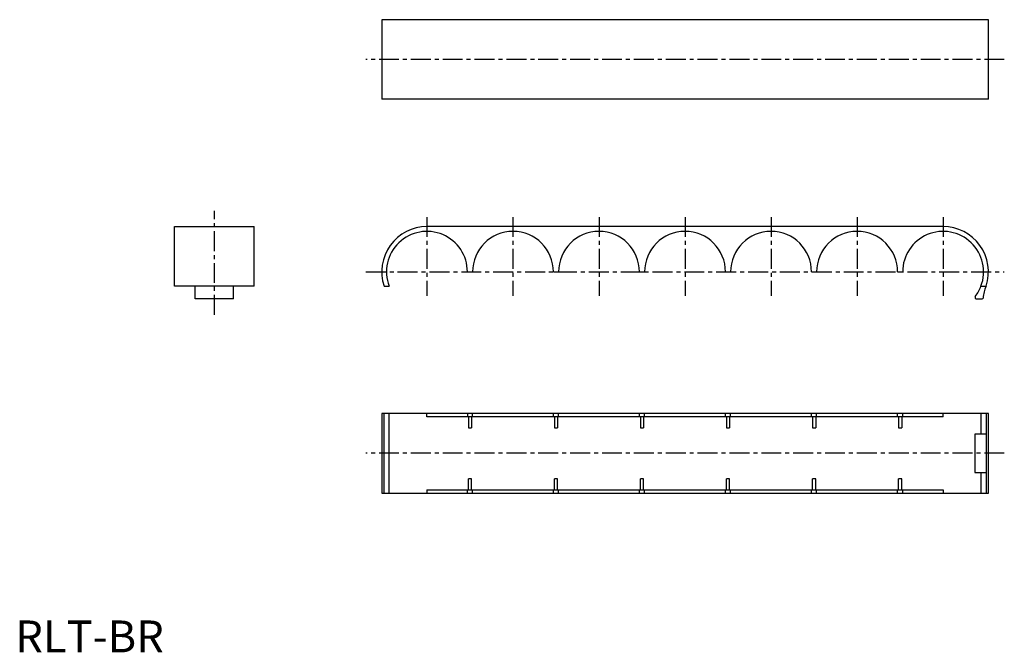
# Model space of a CAD drawing. Extents: x 1 to 310, y 0 to 199.
import ezdxf

# ---------------------------------------------------------------- set-up
doc = ezdxf.new("R2010")
doc.units = 0
doc.header["$LTSCALE"] = 5
doc.header["$MEASUREMENT"] = 0
doc.linetypes.add('CENTER', pattern=[2, 1.25, -0.25, 0.25, -0.25])
doc.layers.get('0').update_dxf_attribs({"linetype": 'CONTINUOUS'})
doc.layers.add('1', color=1, linetype='CENTER')
doc.styles.add('Standard1', font='arial.ttf')

msp = doc.modelspace()

# ---------------------------------------------------------------- linework, layer by layer
for p, q in [((115, 198.7), (115, 173.7)), ((305.4, 198.7), (115, 198.7)), ((305.4, 173.7), (305.4, 198.7)), ((305.4, 173.7), (115, 173.7)), ((50, 133.7), (75, 133.7)), ((50, 115), (50, 133.7)), ((75, 115), (75, 133.7)), ((291.2, 133.7), (129.2, 133.7)), ((141.9, 119.5), (143.5, 119.5)), ((168.9, 119.5), (170.5, 119.5)), ((195.9, 119.5), (197.5, 119.5)), ((222.9, 119.5), (224.5, 119.5)), ((249.9, 119.5), (251.5, 119.5)), ((276.9, 119.5), (278.5, 119.5)), ((75, 115), (50, 115)), ((56.5, 111), (56.5, 115)), ((68.5, 111), (68.5, 115)), ((115.73, 115), (117.32, 115)), ((303.08, 115), (304.67, 115)), ((68.5, 111), (56.5, 111)), ((301.7, 111), (303.42, 111)), ((115, 75), (115, 50)), ((305.4, 75), (115, 75)), ((115.73, 50), (115.73, 75)), ((117.32, 50), (117.32, 75)), ((129.2, 74), (129.2, 75)), ((141.9, 75), (141.9, 74)), ((143.5, 74), (143.5, 75)), ((168.9, 74), (168.9, 75)), ((170.5, 74), (170.5, 75)), ((195.9, 74), (195.9, 75)), ((197.5, 74), (197.5, 75)), ((222.9, 74), (222.9, 75)), ((224.5, 74), (224.5, 75)), ((249.9, 74), (249.9, 75)), ((251.5, 74), (251.5, 75)), ((276.9, 74), (276.9, 75)), ((278.5, 74), (278.5, 75)), ((291.2, 74), (291.2, 75)), ((303.08, 75), (303.08, 68.5)), ((304.67, 75), (304.67, 50)), ((305.4, 50), (305.4, 75)), ((291.2, 74), (129.2, 74)), ((142.2, 74), (142.2, 70.5)), ((143.2, 74), (143.2, 70.5)), ((169.2, 74), (169.2, 70.5)), ((170.2, 74), (170.2, 70.5)), ((196.2, 74), (196.2, 70.5)), ((197.2, 74), (197.2, 70.5)), ((223.2, 74), (223.2, 70.5)), ((224.2, 74), (224.2, 70.5)), ((250.2, 74), (250.2, 70.5)), ((251.2, 74), (251.2, 70.5)), ((277.2, 74), (277.2, 70.5)), ((278.2, 74), (278.2, 70.5)), ((142.2, 70.5), (143.2, 70.5)), ((169.2, 70.5), (170.2, 70.5)), ((196.2, 70.5), (197.2, 70.5)), ((223.2, 70.5), (224.2, 70.5)), ((250.2, 70.5), (251.2, 70.5)), ((277.2, 70.5), (278.2, 70.5)), ((301.2, 68.5), (301.2, 56.5)), ((304.67, 68.5), (301.2, 68.5)), ((301.2, 56.5), (304.67, 56.5)), ((303.08, 56.5), (303.08, 50)), ((142.2, 51), (142.2, 54.5)), ((143.2, 54.5), (142.2, 54.5)), ((143.2, 51), (143.2, 54.5)), ((169.2, 51), (169.2, 54.5)), ((170.2, 54.5), (169.2, 54.5)), ((170.2, 51), (170.2, 54.5)), ((196.2, 51), (196.2, 54.5)), ((197.2, 54.5), (196.2, 54.5)), ((197.2, 51), (197.2, 54.5)), ((223.2, 51), (223.2, 54.5)), ((224.2, 54.5), (223.2, 54.5)), ((224.2, 51), (224.2, 54.5)), ((250.2, 51), (250.2, 54.5)), ((251.2, 54.5), (250.2, 54.5)), ((251.2, 51), (251.2, 54.5)), ((277.2, 51), (277.2, 54.5)), ((278.2, 54.5), (277.2, 54.5)), ((278.2, 51), (278.2, 54.5)), ((115, 50), (305.4, 50)), ((129.2, 51), (291.2, 51)), ((129.2, 51), (129.2, 50)), ((141.9, 50), (141.9, 51)), ((143.5, 50), (143.5, 51)), ((168.9, 50), (168.9, 51)), ((170.5, 50), (170.5, 51)), ((195.9, 50), (195.9, 51)), ((197.5, 50), (197.5, 51)), ((222.9, 50), (222.9, 51)), ((224.5, 50), (224.5, 51)), ((249.9, 50), (249.9, 51)), ((251.5, 50), (251.5, 51)), ((276.9, 50), (276.9, 51)), ((278.5, 50), (278.5, 51)), ((291.2, 51), (291.2, 50))]:
    msp.add_line(p, q)
for centre, radius, start, end in [((129.2, 119.5), 14.2, 90, 198.4756), ((291.2, 119.5), 14.2, 341.5244, 90), ((129.2, 119.5), 12.7, 0, 200.7524), ((156.2, 119.5), 12.7, 0, 180), ((183.2, 119.5), 12.7, 0, 180), ((210.2, 119.5), 12.7, 0, 180), ((237.2, 119.5), 12.7, 0, 180), ((264.2, 119.5), 12.7, 0, 180), ((291.2, 119.5), 12.7, 339.2476, 180), ((291.2, 119.5), 12.7, 322.6948, 339.2476), ((316.27, 110.08), 12.6, 156.9952, 174.5546), ((301.7, 111.5), 0.5, 142.6948, 270), ((303.42, 111.3), 0.3, 270, 354.5546)]:
    msp.add_arc(centre, radius, start, end)
at = {"layer": '1'}
for p, q in [((310.4, 186.2), (110, 186.2)), ((62.5, 106), (62.5, 138.7)), ((129.2, 136.7), (129.2, 112)), ((156.2, 136.7), (156.2, 112)), ((183.2, 136.7), (183.2, 112)), ((210.2, 136.7), (210.2, 112)), ((237.2, 136.7), (237.2, 112)), ((264.2, 136.7), (264.2, 112)), ((291.2, 136.7), (291.2, 112)), ((110, 119.5), (310.4, 119.5)), ((310.4, 62.5), (110, 62.5))]:
    msp.add_line(p, q, dxfattribs=at)

# ---------------------------------------------------------------- texts
at = {"color": 3, "style": 'Standard1'}
msp.add_text('RLT-BR', height=10, dxfattribs=at).set_placement((0, 0))

doc.saveas('drawing.dxf')
